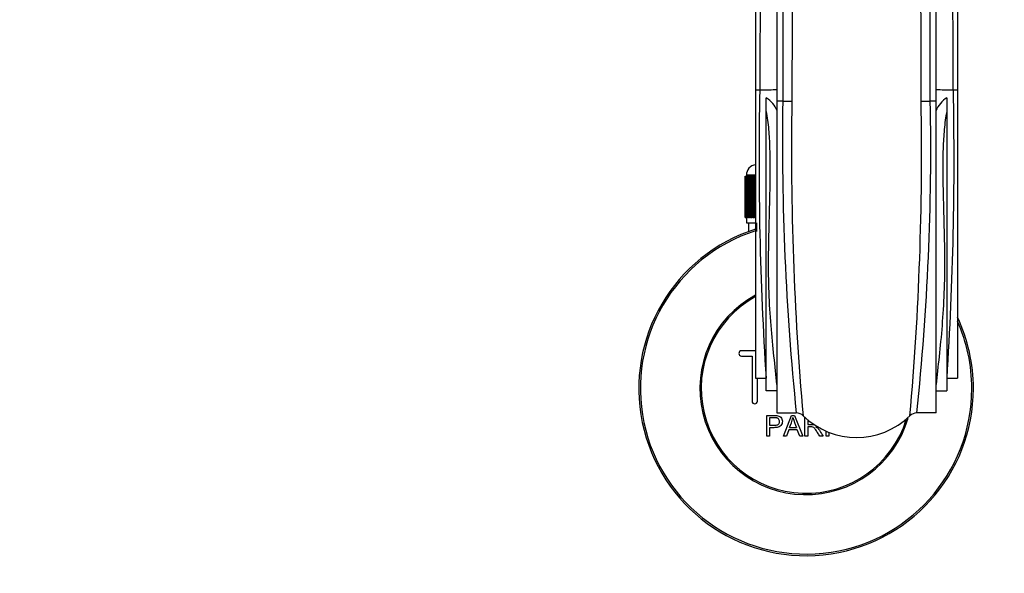
# Paper-space layout 'Layout1' of a CAD drawing. Units: millimetres. Extents: x 0 to 1755, y 0 to 2467.
# Drawn here: x 725 to 910, y 738 to 842 of the extents above; entities that cross this region are included whole.
import ezdxf
from ezdxf import colors
from ezdxf.entities.mleader import LeaderData, LeaderLine
from ezdxf.math import Vec2, Vec3

# ---------------------------------------------------------------- set-up
doc = ezdxf.new("R2010")
doc.units = ezdxf.units.MM
doc.layers.add('DV5_Défaut', color=7, linetype='Continuous')
doc.layers.add('Défaut', color=7, linetype='Continuous')

# ---------------------------------------------------------------- blocks, each defined once
blk = doc.blocks.new('_DOT')
at = {"color": 0}
blk.add_line((0, 0), (-1, 0), dxfattribs=at)
at = {"color": 0, "const_width": 0.333}
blk.add_lwpolyline([(-0.1665, 0, 1), (0.1665, 0, 1)], format="xyb", close=True, dxfattribs=at)
blk = doc.blocks.new('SE4')
at = {"layer": 'DV5_Défaut', "color": 7, "linetype": 'Continuous'}
for p, q in [((867.08, 898.88), (867.08, 826.62)), ((897.08, 826.62), (897.08, 898.88)), ((863.08, 866.93), (863.08, 828.78)), ((901.08, 866.93), (901.08, 828.78)), ((863.08, 828.78), (863.86, 828.78)), ((863.08, 828.78), (863.08, 774.44)), ((900.3, 828.78), (901.08, 828.78)), ((901.08, 828.78), (901.08, 774.44)), ((865.08, 824.74), (865.08, 827.26)), ((899.08, 827.26), (899.08, 824.74)), ((867.08, 826.62), (867.08, 767.9)), ((868.19, 826.62), (867.08, 826.62)), ((897.08, 826.62), (895.97, 826.62)), ((897.08, 767.9), (897.08, 826.62)), ((865.08, 772.01), (865.08, 824.74)), ((899.08, 824.74), (899.08, 772.01)), ((861.08, 804.67), (861.08, 812.47)), ((861.08, 812.47), (861.1, 812.47)), ((861.08, 812.47), (861.08, 812.47)), ((861.08, 812.47), (861.08, 804.67)), ((861.1, 812.47), (861.16, 812.47)), ((861.1, 812.47), (861.1, 804.67)), ((861.16, 804.67), (861.16, 812.47)), ((861.16, 812.47), (861.22, 812.47)), ((861.22, 812.47), (861.32, 812.47)), ((861.22, 812.47), (861.22, 804.67)), ((861.32, 804.67), (861.32, 812.47)), ((861.32, 812.47), (861.42, 812.47)), ((863.08, 812.67), (861.33, 812.67)), ((861.33, 812.67), (861.33, 812.47)), ((861.42, 812.47), (861.57, 812.47)), ((861.42, 812.47), (861.42, 804.67)), ((861.57, 804.67), (861.57, 812.47)), ((861.57, 812.47), (861.72, 812.47)), ((861.72, 812.47), (861.92, 812.47)), ((861.72, 812.47), (861.72, 804.67)), ((861.92, 804.67), (861.92, 812.47)), ((861.92, 812.47), (862.1, 812.47)), ((862.1, 812.47), (862.35, 812.47)), ((862.1, 812.47), (862.1, 804.67)), ((862.35, 804.67), (862.35, 812.47)), ((862.35, 812.47), (862.57, 812.47)), ((862.57, 812.47), (862.86, 812.47)), ((862.57, 812.47), (862.57, 804.67)), ((862.86, 804.67), (862.86, 812.47)), ((862.86, 812.47), (863.08, 812.47)), ((861.1, 804.67), (861.08, 804.67)), ((861.08, 804.67), (861.08, 804.67)), ((861.1, 804.67), (861.16, 804.67)), ((861.22, 804.67), (861.16, 804.67)), ((861.22, 804.67), (861.32, 804.67)), ((861.42, 804.67), (861.32, 804.67)), ((861.33, 804.67), (861.33, 803.67)), ((861.42, 804.67), (861.57, 804.67)), ((861.72, 804.67), (861.57, 804.67)), ((861.72, 804.67), (861.92, 804.67)), ((862.1, 804.67), (861.92, 804.67)), ((862.1, 804.67), (862.35, 804.67)), ((862.57, 804.67), (862.35, 804.67)), ((862.57, 804.67), (862.86, 804.67)), ((863.08, 804.67), (862.86, 804.67)), ((861.33, 803.67), (863.08, 803.67)), ((861.73, 803.67), (861.73, 802.04)), ((863.26, 803.67), (863.26, 802.04)), ((863.08, 779.59), (860.41, 779.59)), ((860.41, 778.59), (862.41, 778.59)), ((862.41, 778.59), (862.41, 770.09)), ((863.08, 774.44), (865.05, 774.44)), ((863.41, 770.09), (863.41, 774.44)), ((899.11, 774.44), (901.08, 774.44)), ((867.08, 772.01), (865.08, 772.01)), ((897.08, 772.01), (899.08, 772.01)), ((867.08, 767.9), (870.73, 767.9)), ((897.08, 767.9), (893.43, 767.9)), ((865.16, 763.52), (865.16, 767.39)), ((865.67, 766.93), (865.67, 765.55)), ((868.34, 763.52), (869.83, 767.39)), ((869.83, 767.39), (870.38, 767.39)), ((870.38, 767.39), (871.96, 763.52)), ((872.37, 763.52), (872.37, 767)), ((872.88, 766.57), (872.88, 765.68)), ((865.67, 765.09), (865.67, 763.52)), ((869.3, 764.69), (868.88, 763.52)), ((870.93, 764.69), (869.3, 764.69)), ((869.45, 765.11), (870.77, 765.11)), ((871.38, 763.52), (870.93, 764.69)), ((872.88, 765.24), (872.88, 763.52)), ((876.35, 763.52), (876.35, 764.46)), ((876.86, 764.25), (876.86, 763.52)), ((865.67, 763.52), (865.16, 763.52)), ((868.88, 763.52), (868.34, 763.52)), ((871.96, 763.52), (871.38, 763.52)), ((872.88, 763.52), (872.37, 763.52)), ((875.78, 763.52), (875.14, 763.52)), ((876.86, 763.52), (876.35, 763.52))]:
    blk.add_line(p, q, dxfattribs=at)
for centre, radius, start, end in [((9321.27, 818.26), 8451.36, 179.463071, 179.943333), ((-7740.99, 817.31), 8635.24, 0.061798, 0.531814), ((9380.22, 825.57), 8512.02, 179.522882, 179.992897), ((-7635, 825.49), 8530.96, 0.007626, 0.476597), ((12357.56, 781.56), 11493.8, 179.574445, 179.764634), ((-10838.93, 780.14), 11739.33, 0.237355, 0.423567), ((1498.4, 815.5), 634.68, 178.80159, 183.70978), ((266.03, 815.5), 634.41, 356.28918, 1.19945), ((862.33, 822.84), 5.2, 22.5324, 58.1256), ((901.83, 822.84), 5.21, 121.8877, 157.4544), ((1366.46, 818.76), 498.33, 179.0966, 185.8589), ((868.69, 1132.19), 305.57, 269.9078, 270.2308), ((1434.34, 816.96), 564.51, 179.0195, 185.046), ((329.53, 816.97), 564.79, 354.9555, 0.9792), ((420.87, 817.76), 475.18, 353.9762, 1.0683), ((895.83, 1083.81), 257.19, 269.6466, 270.0303), ((863.33, 812.67), 2, 97.1808, 180), ((872.58, 772.47), 31.5, 107.553, 0), ((872.58, 772.47), 31.2, 107.7273, 0), ((872.58, 772.47), 20, 118.3594, 343.7896), ((872.58, 772.47), 19.75, 118.7516, 342.7933), ((872.58, 772.47), 31.5, 0, 25.2088), ((872.58, 772.47), 31.2, 0, 24.0118), ((860.41, 779.09), 0.5, 90, 270), ((862.91, 770.09), 0.5, 180, 0), ((870.69, 766.08), 1.81, 42.6837, 88.5525), ((893.47, 766.08), 1.81, 91.4456, 137.3182), ((858.87, 769.76), 11.56, 336.2717, 346.0894), ((902.88, 777.86), 34.55, 198.3483, 201.6523), ((882.08, 777.77), 14.51, 226.1106, 313.8894)]:
    blk.add_arc(centre, radius, start, end, dxfattribs=at)
for centre, major_axis, start_param, end_param in [((863.86, 828.96), (5, -0.02), 4.712533, 5.412941), ((900.3, 828.96), (-5, -0.02), 0.870245, 1.570652)]:
    blk.add_ellipse(centre, major_axis=major_axis, ratio=0.036268, start_param=start_param, end_param=end_param, dxfattribs=at)
for points, knots in [([(867.08, 773.21), (866.94, 774.9), (866.73, 776.68), (866.34, 780.4), (866.15, 782.34), (865.82, 786.38), (865.69, 788.47), (865.53, 792.75), (865.5, 794.93), (865.53, 799.36), (865.59, 801.61), (865.71, 806.19), (865.78, 808.52), (865.85, 813.18), (865.86, 815.5), (865.74, 818.98), (865.68, 820.13), (865.47, 822.44), (865.34, 823.6), (865.08, 824.74)], [0, 0, 0, 0, 0.125, 0.125, 0.25, 0.25, 0.375, 0.375, 0.5, 0.5, 0.625, 0.625, 0.75, 0.75, 0.875, 0.875, 0.9375, 0.9375, 1, 1, 1, 1]), ([(899.08, 824.74), (898.83, 823.61), (898.69, 822.45), (898.48, 820.12), (898.42, 818.96), (898.3, 815.46), (898.31, 813.14), (898.42, 806.18), (898.61, 801.54), (898.67, 792.58), (898.49, 788.33), (898.01, 782.31), (897.82, 780.37), (897.42, 776.66), (897.22, 774.9), (897.08, 773.21)], [0, 0, 0, 0, 0.0625, 0.0625, 0.125, 0.125, 0.25, 0.25, 0.5, 0.5, 0.75, 0.75, 0.875, 0.875, 1, 1, 1, 1]), ([(865.16, 767.39), (865.72, 767.39), (866.28, 767.4), (867.12, 767.37), (867.41, 767.34), (867.89, 767.04), (868.04, 766.77), (868.14, 766.22), (868.1, 765.93), (867.84, 765.43), (867.6, 765.25), (867.07, 765.1), (866.78, 765.09), (866.23, 765.09), (865.95, 765.09), (865.67, 765.09)], [0, 0, 0, 0, 0.25, 0.25, 0.375, 0.375, 0.5, 0.5, 0.625, 0.625, 0.75, 0.75, 0.875, 0.875, 1, 1, 1, 1]), ([(865.67, 765.55), (866.03, 765.55), (866.39, 765.54), (866.74, 765.55), (866.87, 765.55), (867.01, 765.57), (867.13, 765.61), (867.2, 765.63), (867.26, 765.65), (867.32, 765.69), (867.38, 765.73), (867.43, 765.79), (867.47, 765.84), (867.51, 765.9), (867.53, 765.96), (867.55, 766.02), (867.58, 766.1), (867.58, 766.2), (867.58, 766.29), (867.58, 766.37), (867.56, 766.45), (867.53, 766.53), (867.5, 766.61), (867.46, 766.68), (867.4, 766.74), (867.35, 766.79), (867.29, 766.83), (867.23, 766.86), (867.17, 766.89), (867.11, 766.91), (867.05, 766.92), (866.77, 766.95), (866.49, 766.93), (866.22, 766.93), (866.03, 766.93), (865.85, 766.93), (865.67, 766.93)], [0, 0, 0, 0, 0.231765, 0.231765, 0.231765, 0.316277, 0.316277, 0.316277, 0.361783, 0.361783, 0.361783, 0.408006, 0.408006, 0.408006, 0.448771, 0.448771, 0.448771, 0.50874, 0.50874, 0.50874, 0.561715, 0.561715, 0.561715, 0.615279, 0.615279, 0.615279, 0.661556, 0.661556, 0.661556, 0.702535, 0.702535, 0.702535, 0.881689, 0.881689, 0.881689, 1, 1, 1, 1]), ([(875.14, 763.52), (875, 763.74), (874.86, 763.96), (874.58, 764.39), (874.44, 764.61), (874.25, 764.87), (874.21, 764.92), (874.12, 765.02), (874.07, 765.06), (873.92, 765.18), (873.79, 765.23), (873.6, 765.24), (873.53, 765.24), (873.4, 765.24), (873.21, 765.24), (873.01, 765.24), (872.88, 765.24)], [0, 0, 0, 0, 0.25, 0.25, 0.5, 0.5, 0.5625, 0.5625, 0.625, 0.625, 0.75, 0.75, 0.8125, 0.8125, 0.875, 1, 1, 1, 1]), ([(874.62, 765.33), (874.58, 765.32), (874.55, 765.31), (874.52, 765.31), (874.47, 765.3), (874.42, 765.29), (874.37, 765.28)], [0, 0, 0, 0, 0.386354, 0.386354, 0.386354, 1, 1, 1, 1]), ([(874.37, 765.28), (874.46, 765.24), (874.54, 765.19), (874.7, 765.08), (874.76, 765.01), (874.96, 764.8), (875.06, 764.64), (875.37, 764.16), (875.57, 763.84), (875.78, 763.52)], [0, 0, 0, 0, 0.125, 0.125, 0.25, 0.25, 0.5, 0.5, 1, 1, 1, 1])]:
    blk.add_open_spline(points, degree=3, knots=knots, dxfattribs=at)
blk.add_open_spline([(872.88, 765.68), (873.27, 765.68), (873.66, 765.67), (874.04, 765.68)], degree=3, dxfattribs=at)

psp = doc.layouts.get("Layout1")

# ---------------------------------------------------------------- block references
at = {"layer": 'Défaut'}
psp.add_blockref('SE4', (0, 0), dxfattribs=at)

# ---------------------------------------------------------------- leaders
at = {"layer": 'Défaut', "color": 7, "linetype": 'Continuous'}
ml = psp.add_multileader_mtext('Standard', dxfattribs=at)
ml.set_content('{\\pxsm0.9;\\fSolid Edge ISO|b1||i0||c0|p34;\\W1.;05/07/2016\\P}', color=256)
ml.set_leader_properties()
ml.set_arrow_properties(name='DOT')
ml.build(insert=Vec2(0, 0))
ml.multileader.update_dxf_attribs({"leader_type": 0, "dogleg_length": 0, "arrow_head_size": 12})
ctx = ml.context
ctx.base_point, ctx.char_height, ctx.arrow_head_size, ctx.landing_gap_size = Vec3(1665.39, 2459.79), 12, 12, 4.2
notes = []
notes.append((ctx, [(0, (0, 0, 0), (0, 0), (1, 0), 1, [])]))
ctx.mtext.insert = Vec3(1669.59, 2465.91)
for ctx, leaders in notes:
    for number, flags, end, landing, length, lines in leaders:
        leader = LeaderData()
        leader.index, (leader.has_last_leader_line, leader.has_dogleg_vector, leader.attachment_direction) = number, flags
        leader.last_leader_point, leader.dogleg_vector, leader.dogleg_length = Vec3(end), Vec3(landing), length
        for number, points, colour, breaks in lines:
            line = LeaderLine()
            line.index, line.vertices, line.color, line.breaks = number, Vec3.list(points), colors.encode_raw_color(colour), breaks
            leader.lines.append(line)
        ctx.leaders.append(leader)

doc.saveas('drawing.dxf')
